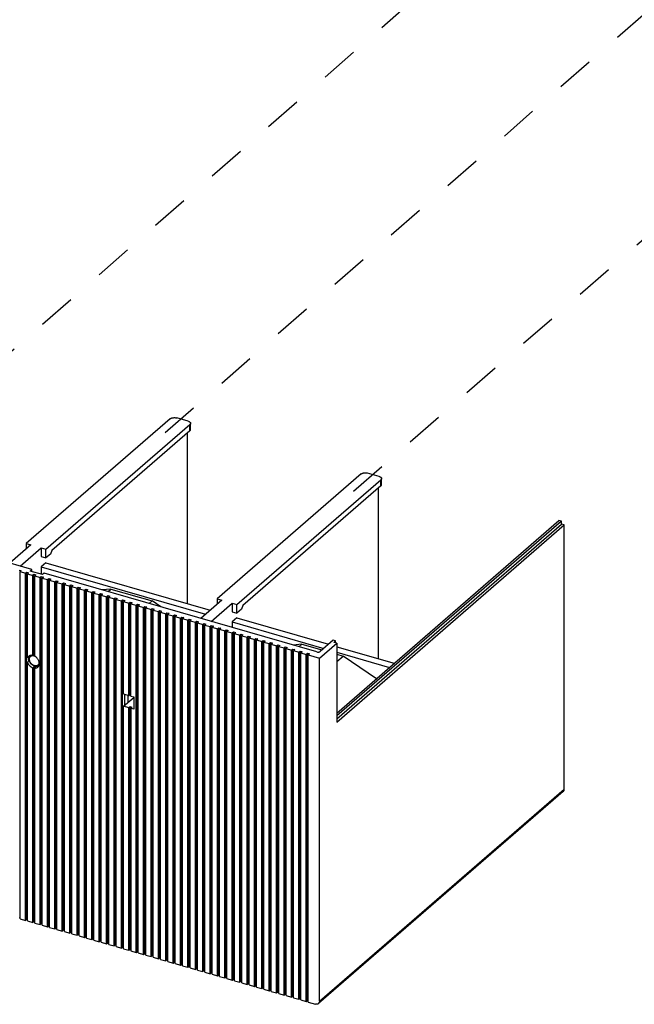
# Model space of a CAD drawing. Units: inches. Extents: x 0 to 34, y -25 to 22.
# Drawn here: x 23.5 to 26.6, y 3.4 to 8.3 of the extents above; entities that cross this region are included whole.
import ezdxf

# ---------------------------------------------------------------- set-up
doc = ezdxf.new("R2010")
doc.units = ezdxf.units.IN
doc.header["$LTSCALE"] = 1.87
doc.header["$MEASUREMENT"] = 0
doc.linetypes.add('DASHED', pattern=[0.2, 0.1, -0.1])
doc.layers.get('0').update_dxf_attribs({"linetype": 'CONTINUOUS'})

msp = doc.modelspace()

# ---------------------------------------------------------------- linework, layer by layer
at = {"color": 4, "linetype": 'DASHED'}
for p, q in [((23.3673, 6.4938), (27.3274, 9.9544)), ((24.2596, 6.2005), (28.2522, 9.6874)), ((25.1985, 5.9086), (29.2256, 9.4064)), ((24.2596, 6.1995), (24.2596, 6.2005)), ((25.1985, 5.9076), (25.1985, 5.9086))]:
    msp.add_line(p, q, dxfattribs=at)
at = {"color": 7, "linetype": 'Continuous'}
for p, q in [((24.2851, 6.2683), (23.5676, 5.6469)), ((23.6657, 5.6185), (24.3833, 6.2399)), ((24.3746, 6.2561), (24.3173, 6.2726)), ((24.3864, 6.2152), (24.3864, 6.2458)), ((24.3833, 6.2093), (23.6953, 5.6134)), ((24.3716, 5.348), (24.3716, 6.1991)), ((25.2363, 5.9937), (24.5188, 5.3723)), ((25.3259, 5.9815), (25.2686, 5.998)), ((24.617, 5.3439), (25.3345, 5.9653)), ((25.3345, 5.9346), (24.6465, 5.3388)), ((25.3377, 5.9405), (25.3377, 5.9712)), ((25.3228, 5.0734), (25.3228, 5.9245)), ((23.5951, 5.5176), (22.7052, 5.7745)), ((25.1152, 4.8033), (26.2219, 5.7617)), ((26.2342, 5.7581), (25.1152, 4.7891)), ((25.1152, 4.7748), (26.2342, 5.7438)), ((25.1152, 4.7582), (26.2485, 5.7397)), ((26.2342, 5.7581), (26.2219, 5.7617)), ((26.2342, 5.7438), (26.2342, 5.7581)), ((26.2485, 5.7397), (26.2342, 5.7438)), ((26.2485, 4.4243), (26.2485, 5.7397)), ((23.5911, 5.6401), (23.486, 5.5491)), ((23.5676, 5.6469), (23.5911, 5.6401)), ((23.5676, 5.6469), (23.5676, 5.6197)), ((23.5371, 5.5343), (23.6422, 5.6253)), ((23.6422, 5.6253), (23.6657, 5.6185)), ((23.6422, 5.6253), (23.6422, 5.5824)), ((23.6657, 5.5756), (23.6657, 5.6185)), ((23.6882, 5.595), (23.6657, 5.5756)), ((23.6953, 5.6134), (23.6882, 5.595)), ((23.6422, 5.5824), (23.6657, 5.5756)), ((23.6658, 5.5517), (23.6422, 5.5312)), ((23.6658, 5.5517), (24.4845, 5.3154)), ((23.5323, 5.5152), (23.5426, 5.5123)), ((23.5426, 5.5123), (23.5367, 5.5072)), ((23.5367, 5.5072), (23.5633, 5.4995)), ((23.5367, 3.7785), (23.5367, 5.5072)), ((23.5633, 5.4995), (23.5692, 5.5046)), ((23.5633, 3.7708), (23.5633, 5.4995)), ((23.5692, 5.5046), (23.5794, 5.5016)), ((23.5692, 3.7759), (23.5692, 5.5046)), ((23.5794, 5.5016), (23.5735, 5.4965)), ((23.5735, 5.4965), (23.6001, 5.4888)), ((23.5735, 5.0779), (23.5735, 5.4965)), ((23.5868, 5.5104), (23.5951, 5.5176)), ((23.6482, 5.4927), (23.5868, 5.5104)), ((23.5951, 5.508), (23.5951, 5.5176)), ((23.6001, 5.4888), (23.606, 5.494)), ((23.606, 5.494), (23.6162, 5.491)), ((23.606, 5.095), (23.606, 5.494)), ((23.6422, 5.5312), (24.4608, 5.2949)), ((23.6422, 5.5312), (23.6422, 5.4944)), ((23.6564, 5.4999), (23.6482, 5.4927)), ((25.0158, 5.1074), (23.6564, 5.4999)), ((23.6001, 5.0899), (23.6001, 5.4888)), ((23.6162, 5.491), (23.6103, 5.4859)), ((23.6103, 5.4859), (23.6369, 5.4782)), ((23.6103, 5.0859), (23.6103, 5.4859)), ((23.6369, 5.4782), (23.6428, 5.4833)), ((23.6369, 3.7496), (23.6369, 5.4782)), ((23.6428, 5.4833), (23.653, 5.4804)), ((23.6428, 3.7547), (23.6428, 5.4833)), ((23.653, 5.4804), (23.6471, 5.4753)), ((23.6471, 5.4753), (23.6737, 5.4676)), ((23.6471, 3.7466), (23.6471, 5.4753)), ((23.6737, 5.4676), (23.6796, 5.4727)), ((23.6737, 3.7389), (23.6737, 5.4676)), ((23.6796, 5.4727), (23.6899, 5.4697)), ((23.6796, 3.7441), (23.6796, 5.4727)), ((23.6899, 5.4697), (23.684, 5.4646)), ((23.684, 5.4646), (23.7105, 5.457)), ((23.684, 3.736), (23.684, 5.4646)), ((23.7105, 5.457), (23.7165, 5.4621)), ((23.7105, 3.7283), (23.7105, 5.457)), ((23.7165, 5.4621), (23.7267, 5.4591)), ((23.7165, 3.7334), (23.7165, 5.4621)), ((23.7267, 5.4591), (23.7208, 5.454)), ((23.7208, 5.454), (23.7474, 5.4463)), ((23.7208, 3.7254), (23.7208, 5.454)), ((23.7474, 5.4463), (23.7533, 5.4514)), ((23.7474, 3.7177), (23.7474, 5.4463)), ((23.7533, 5.4514), (23.7635, 5.4485)), ((23.7533, 3.7228), (23.7533, 5.4514)), ((23.7635, 5.4485), (23.7576, 5.4434)), ((23.7576, 5.4434), (23.7842, 5.4357)), ((23.7576, 3.7147), (23.7576, 5.4434)), ((23.7842, 5.4357), (23.7901, 5.4408)), ((23.7842, 3.7071), (23.7842, 5.4357)), ((23.7901, 5.4408), (23.8003, 5.4379)), ((23.7901, 3.7122), (23.7901, 5.4408)), ((23.8003, 5.4379), (23.7944, 5.4327)), ((23.7944, 5.4327), (23.821, 5.4251)), ((23.7944, 3.7041), (23.7944, 5.4327)), ((23.821, 5.4251), (23.8269, 5.4302)), ((23.821, 3.6964), (23.821, 5.4251)), ((23.8269, 5.4302), (23.8372, 5.4272)), ((23.8269, 3.7015), (23.8269, 5.4302)), ((23.8372, 5.4272), (23.8312, 5.4221)), ((23.8312, 5.4221), (23.8578, 5.4144)), ((23.8312, 3.6935), (23.8312, 5.4221)), ((23.8578, 5.4144), (23.8637, 5.4196)), ((23.8578, 3.6858), (23.8578, 5.4144)), ((23.8637, 5.4196), (23.874, 5.4166)), ((23.8637, 3.6909), (23.8637, 5.4196)), ((23.874, 5.4166), (23.8681, 5.4115)), ((23.8681, 5.4115), (23.8947, 5.4038)), ((23.8681, 3.6828), (23.8681, 5.4115)), ((23.8947, 5.4038), (23.9006, 5.4089)), ((23.8947, 3.6752), (23.8947, 5.4038)), ((23.9006, 5.4089), (23.9108, 5.406)), ((23.9006, 3.6803), (23.9006, 5.4089)), ((23.9108, 5.406), (23.9049, 5.4009)), ((23.9049, 5.4009), (23.9315, 5.3932)), ((23.9049, 3.6722), (23.9049, 5.4009)), ((23.9315, 5.3932), (23.9374, 5.3983)), ((23.9374, 5.3983), (23.9476, 5.3953)), ((23.9374, 3.6697), (23.9374, 5.3983)), ((23.9476, 5.3953), (23.9417, 5.3902)), ((23.9898, 5.4207), (23.9464, 5.4161)), ((23.975, 5.4079), (23.9898, 5.4207)), ((23.9898, 5.4207), (24.1948, 5.3615)), ((23.9315, 3.6645), (23.9315, 5.3932)), ((23.9417, 5.3902), (23.9683, 5.3825)), ((23.9417, 3.6616), (23.9417, 5.3902)), ((23.9683, 5.3825), (23.9742, 5.3877)), ((23.9683, 3.6539), (23.9683, 5.3825)), ((23.9742, 5.3877), (23.9844, 5.3847)), ((23.9742, 3.659), (23.9742, 5.3877)), ((23.9844, 5.3847), (23.9785, 5.3796)), ((23.9785, 5.3796), (24.0051, 5.3719)), ((23.9785, 3.651), (23.9785, 5.3796)), ((24.0051, 5.3719), (24.011, 5.377)), ((24.0051, 3.6433), (24.0051, 5.3719)), ((24.011, 5.377), (24.0213, 5.3741)), ((24.011, 3.6484), (24.011, 5.377)), ((24.0213, 5.3741), (24.0154, 5.369)), ((24.0154, 5.369), (24.042, 5.3613)), ((24.0154, 3.6403), (24.0154, 5.369)), ((24.042, 5.3613), (24.0479, 5.3664)), ((24.042, 3.6326), (24.042, 5.3613)), ((24.0479, 5.3664), (24.0581, 5.3634)), ((24.0479, 3.6378), (24.0479, 5.3664)), ((24.0581, 5.3634), (24.0522, 5.3583)), ((24.0522, 5.3583), (24.0788, 5.3507)), ((24.0522, 4.898), (24.0522, 5.3583)), ((24.0788, 5.3507), (24.0847, 5.3558)), ((24.0788, 4.8904), (24.0788, 5.3507)), ((24.0847, 5.3558), (24.0949, 5.3528)), ((24.0847, 4.8955), (24.0847, 5.3558)), ((24.0949, 5.3528), (24.089, 5.3477)), ((24.089, 5.3477), (24.1156, 5.34)), ((24.089, 4.8874), (24.089, 5.3477)), ((24.1156, 5.34), (24.1215, 5.3451)), ((24.1215, 5.3451), (24.1317, 5.3422)), ((24.1215, 3.6165), (24.1215, 5.3451)), ((24.18, 5.3487), (24.1948, 5.3615)), ((24.2381, 5.3319), (24.1948, 5.3615)), ((24.5423, 5.3655), (24.4372, 5.2745)), ((24.4884, 5.2597), (24.5935, 5.3507)), ((24.5188, 5.3723), (24.5423, 5.3655)), ((24.5188, 5.3723), (24.5188, 5.3451)), ((24.5935, 5.3507), (24.617, 5.3439)), ((24.5935, 5.3507), (24.5935, 5.3078)), ((24.1156, 3.6114), (24.1156, 5.34)), ((24.1317, 5.3422), (24.1258, 5.3371)), ((24.1258, 5.3371), (24.1524, 5.3294)), ((24.1258, 3.6084), (24.1258, 5.3371)), ((24.1524, 5.3294), (24.1583, 5.3345)), ((24.1524, 3.6008), (24.1524, 5.3294)), ((24.1583, 5.3345), (24.1686, 5.3316)), ((24.1583, 3.6059), (24.1583, 5.3345)), ((24.1686, 5.3316), (24.1627, 5.3264)), ((24.1627, 5.3264), (24.1893, 5.3188)), ((24.1627, 3.5978), (24.1627, 5.3264)), ((24.1893, 5.3188), (24.1952, 5.3239)), ((24.1893, 3.5901), (24.1893, 5.3188)), ((24.1952, 5.3239), (24.2054, 5.3209)), ((24.1952, 3.5952), (24.1952, 5.3239)), ((24.2054, 5.3209), (24.1995, 5.3158)), ((24.1995, 5.3158), (24.2261, 5.3081)), ((24.1995, 3.5872), (24.1995, 5.3158)), ((24.2261, 5.3081), (24.232, 5.3133)), ((24.2261, 3.5795), (24.2261, 5.3081)), ((24.232, 5.3133), (24.2422, 5.3103)), ((24.232, 3.5846), (24.232, 5.3133)), ((24.2422, 5.3103), (24.2363, 5.3052)), ((24.2363, 5.3052), (24.2629, 5.2975)), ((24.2363, 3.5765), (24.2363, 5.3052)), ((24.2629, 5.2975), (24.2688, 5.3026)), ((24.2629, 3.5689), (24.2629, 5.2975)), ((24.2688, 5.3026), (24.279, 5.2997)), ((24.2688, 3.574), (24.2688, 5.3026)), ((24.279, 5.2997), (24.2731, 5.2946)), ((24.5935, 5.3078), (24.617, 5.301)), ((24.617, 5.301), (24.617, 5.3439)), ((24.6395, 5.3204), (24.617, 5.301)), ((24.6465, 5.3388), (24.6395, 5.3204)), ((24.2731, 5.2946), (24.2997, 5.2869)), ((24.2731, 3.5659), (24.2731, 5.2946)), ((24.2997, 5.2869), (24.3056, 5.292)), ((24.2997, 3.5582), (24.2997, 5.2869)), ((24.3056, 5.292), (24.3159, 5.289)), ((24.3056, 3.5634), (24.3056, 5.292)), ((24.3159, 5.289), (24.3099, 5.2839)), ((24.3099, 5.2839), (24.3365, 5.2762)), ((24.3099, 3.5553), (24.3099, 5.2839)), ((24.3365, 5.2762), (24.3424, 5.2814)), ((24.3365, 3.5476), (24.3365, 5.2762)), ((24.3424, 5.2814), (24.3527, 5.2784)), ((24.3424, 3.5527), (24.3424, 5.2814)), ((24.3527, 5.2784), (24.3468, 5.2733)), ((24.3468, 5.2733), (24.3734, 5.2656)), ((24.3468, 3.5447), (24.3468, 5.2733)), ((24.3734, 5.2656), (24.3793, 5.2707)), ((24.3734, 3.537), (24.3734, 5.2656)), ((24.3793, 5.2707), (24.3895, 5.2678)), ((24.3793, 3.5421), (24.3793, 5.2707)), ((24.3895, 5.2678), (24.3836, 5.2627)), ((24.3836, 5.2627), (24.4102, 5.255)), ((24.3836, 3.534), (24.3836, 5.2627)), ((24.4102, 5.255), (24.4161, 5.2601)), ((24.4102, 3.5263), (24.4102, 5.255)), ((24.4161, 5.2601), (24.4263, 5.2572)), ((24.4161, 3.5315), (24.4161, 5.2601)), ((24.4263, 5.2572), (24.4204, 5.252)), ((24.4204, 5.252), (24.447, 5.2444)), ((24.4204, 3.5234), (24.4204, 5.252)), ((24.447, 5.2444), (24.4529, 5.2495)), ((24.4529, 5.2495), (24.4631, 5.2465)), ((24.4529, 3.5208), (24.4529, 5.2495)), ((24.4631, 5.2465), (24.4572, 5.2414)), ((24.6171, 5.2771), (24.5935, 5.2566)), ((24.5935, 5.2566), (25.0497, 5.1249)), ((24.5935, 5.2566), (24.5935, 5.2294)), ((24.6171, 5.2771), (25.0733, 5.1454)), ((24.447, 3.5157), (24.447, 5.2444)), ((24.4572, 5.2414), (24.4838, 5.2337)), ((24.4572, 3.5128), (24.4572, 5.2414)), ((24.4838, 5.2337), (24.4897, 5.2388)), ((24.4838, 3.5051), (24.4838, 5.2337)), ((24.4897, 5.2388), (24.5, 5.2359)), ((24.4897, 3.5102), (24.4897, 5.2388)), ((24.5, 5.2359), (24.4941, 5.2308)), ((24.4941, 5.2308), (24.5207, 5.2231)), ((24.4941, 3.5021), (24.4941, 5.2308)), ((24.5207, 5.2231), (24.5266, 5.2282)), ((24.5207, 3.4945), (24.5207, 5.2231)), ((24.5266, 5.2282), (24.5368, 5.2253)), ((24.5266, 3.4996), (24.5266, 5.2282)), ((24.5368, 5.2253), (24.5309, 5.2201)), ((24.5309, 5.2201), (24.5575, 5.2125)), ((24.5309, 3.4915), (24.5309, 5.2201)), ((24.5575, 5.2125), (24.5634, 5.2176)), ((24.5575, 3.4838), (24.5575, 5.2125)), ((24.5634, 5.2176), (24.5736, 5.2146)), ((24.5634, 3.4889), (24.5634, 5.2176)), ((24.5736, 5.2146), (24.5677, 5.2095)), ((24.5677, 5.2095), (24.5943, 5.2018)), ((24.5677, 3.4809), (24.5677, 5.2095)), ((24.5943, 5.2018), (24.6002, 5.207)), ((24.5943, 3.4732), (24.5943, 5.2018)), ((24.6002, 5.207), (24.6104, 5.204)), ((24.6002, 3.4783), (24.6002, 5.207)), ((24.6104, 5.204), (24.6045, 5.1989)), ((24.6045, 5.1989), (24.6311, 5.1912)), ((24.6045, 3.4702), (24.6045, 5.1989)), ((24.6311, 5.1912), (24.637, 5.1963)), ((24.6311, 3.4626), (24.6311, 5.1912)), ((24.637, 5.1963), (24.6473, 5.1934)), ((24.637, 3.4677), (24.637, 5.1963)), ((24.6473, 5.1934), (24.6414, 5.1883)), ((24.6414, 5.1883), (24.668, 5.1806)), ((24.6414, 3.4596), (24.6414, 5.1883)), ((24.668, 5.1806), (24.6739, 5.1857)), ((24.668, 3.4519), (24.668, 5.1806)), ((24.6739, 5.1857), (24.6841, 5.1827)), ((24.6739, 3.4571), (24.6739, 5.1857)), ((24.6841, 5.1827), (24.6782, 5.1776)), ((24.6782, 5.1776), (24.7048, 5.1699)), ((24.6782, 3.449), (24.6782, 5.1776)), ((24.7048, 5.1699), (24.7107, 5.1751)), ((24.7048, 3.4413), (24.7048, 5.1699)), ((24.7107, 5.1751), (24.7209, 5.1721)), ((24.7107, 3.4464), (24.7107, 5.1751)), ((24.7209, 5.1721), (24.715, 5.167)), ((24.715, 5.167), (24.7416, 5.1593)), ((24.715, 3.4384), (24.715, 5.167)), ((24.7416, 5.1593), (24.7475, 5.1644)), ((24.7416, 3.4307), (24.7416, 5.1593)), ((24.7475, 5.1644), (24.7577, 5.1615)), ((24.7475, 3.4358), (24.7475, 5.1644)), ((24.7577, 5.1615), (24.7518, 5.1564)), ((24.7518, 5.1564), (24.7784, 5.1487)), ((24.7518, 3.4277), (24.7518, 5.1564)), ((24.7784, 5.1487), (24.7843, 5.1538)), ((24.7784, 3.42), (24.7784, 5.1487)), ((24.7843, 5.1538), (24.7946, 5.1509)), ((24.7843, 3.4252), (24.7843, 5.1538)), ((24.7946, 5.1509), (24.7886, 5.1457)), ((25.029, 5.0763), (25.1152, 5.151)), ((25.0969, 5.1659), (25.032, 5.1096)), ((25.1092, 5.1623), (25.0969, 5.1659)), ((25.1009, 5.1551), (25.1092, 5.1623)), ((25.1152, 5.151), (25.1009, 5.1551)), ((25.1092, 5.1528), (25.1092, 5.1623)), ((25.1152, 5.151), (25.1152, 4.7582)), ((24.7886, 5.1457), (24.8152, 5.1381)), ((24.7886, 3.4171), (24.7886, 5.1457)), ((24.8152, 5.1381), (24.8211, 5.1432)), ((24.8152, 3.4094), (24.8152, 5.1381)), ((24.8211, 5.1432), (24.8314, 5.1402)), ((24.8211, 3.4145), (24.8211, 5.1432)), ((24.8314, 5.1402), (24.8255, 5.1351)), ((24.8255, 5.1351), (24.8521, 5.1274)), ((24.8255, 3.4065), (24.8255, 5.1351)), ((24.8521, 5.1274), (24.858, 5.1325)), ((24.8521, 3.3988), (24.8521, 5.1274)), ((24.858, 5.1325), (24.8682, 5.1296)), ((24.858, 3.4039), (24.858, 5.1325)), ((24.8682, 5.1296), (24.8623, 5.1245)), ((24.8623, 5.1245), (24.8889, 5.1168)), ((24.8623, 3.3958), (24.8623, 5.1245)), ((24.8889, 5.1168), (24.8948, 5.1219)), ((24.8889, 3.3882), (24.8889, 5.1168)), ((24.8948, 5.1219), (24.905, 5.119)), ((24.8948, 3.3933), (24.8948, 5.1219)), ((24.941, 5.1461), (24.8977, 5.1415)), ((24.905, 5.119), (24.8991, 5.1138)), ((24.8991, 5.1138), (24.9257, 5.1062)), ((24.8991, 3.3852), (24.8991, 5.1138)), ((24.9257, 5.1062), (24.9316, 5.1113)), ((24.9257, 3.3775), (24.9257, 5.1062)), ((24.9263, 5.1333), (24.941, 5.1461)), ((24.9316, 5.1113), (24.9418, 5.1083)), ((24.9316, 3.3826), (24.9316, 5.1113)), ((24.9418, 5.1083), (24.9359, 5.1032)), ((24.9359, 5.1032), (24.9625, 5.0955)), ((24.9359, 3.3746), (24.9359, 5.1032)), ((24.941, 5.1461), (25.0408, 5.1173)), ((24.9625, 5.0955), (24.9684, 5.1007)), ((24.9684, 5.1007), (24.9787, 5.0977)), ((24.9684, 3.372), (24.9684, 5.1007)), ((25.1152, 5.1333), (25.401, 5.0508)), ((25.1152, 5.106), (25.3774, 5.0303)), ((23.5794, 5.0831), (23.5735, 5.0779)), ((23.5735, 5.0559), (23.5794, 5.061)), ((23.5735, 3.7679), (23.5735, 5.0559)), ((23.5914, 5.0905), (23.5874, 5.0898)), ((23.5951, 5.0906), (23.5914, 5.0905)), ((23.5963, 5.0887), (23.5999, 5.0893)), ((23.6001, 5.0899), (23.606, 5.095)), ((24.9625, 3.3669), (24.9625, 5.0955)), ((24.9787, 5.0977), (24.9728, 5.0926)), ((24.9728, 5.0926), (25.029, 5.0763)), ((24.9728, 3.3639), (24.9728, 5.0926)), ((25.029, 3.3682), (25.029, 5.0763)), ((25.1152, 5.0958), (25.1461, 5.0869)), ((25.1152, 5.0602), (25.1461, 5.0869)), ((25.312, 4.9737), (25.1461, 5.0869)), ((23.606, 5.0337), (23.6001, 5.0286)), ((23.6001, 3.7602), (23.6001, 5.0286)), ((23.606, 3.7653), (23.606, 5.0337)), ((23.6103, 5.0267), (23.6162, 5.0318)), ((23.6103, 3.7573), (23.6103, 5.0267)), ((23.6129, 5.0321), (23.6162, 5.0318)), ((24.0522, 4.898), (24.0788, 4.8904)), ((24.0522, 4.8367), (24.1033, 4.881)), ((24.0581, 4.8418), (24.0581, 4.8963)), ((24.0758, 4.8571), (24.0758, 4.8912)), ((24.0788, 4.8904), (24.0847, 4.8955)), ((24.0847, 4.8955), (24.089, 4.8942)), ((24.089, 4.8874), (24.1033, 4.8833)), ((24.1033, 4.8833), (24.1033, 4.8219)), ((24.0788, 4.829), (24.0522, 4.8367)), ((24.0522, 3.6297), (24.0522, 4.8367)), ((24.0847, 4.8341), (24.0788, 4.829)), ((24.0788, 3.622), (24.0788, 4.829)), ((24.0949, 4.8312), (24.0847, 4.8341)), ((24.0847, 3.6271), (24.0847, 4.8341)), ((24.089, 4.826), (24.0949, 4.8312)), ((24.1033, 4.8219), (24.089, 4.826)), ((24.089, 4.826), (24.089, 3.6191)), ((26.2435, 4.4123), (25.024, 3.3562)), ((23.5323, 3.7866), (23.5367, 3.7853)), ((23.5367, 3.7785), (23.5633, 3.7708)), ((23.5633, 3.7708), (23.5692, 3.7759)), ((23.5692, 3.7759), (23.5735, 3.7747)), ((23.5735, 3.7679), (23.6001, 3.7602)), ((23.6001, 3.7602), (23.606, 3.7653)), ((23.606, 3.7653), (23.6103, 3.7641)), ((23.6103, 3.7573), (23.6369, 3.7496)), ((23.6369, 3.7496), (23.6428, 3.7547)), ((23.6428, 3.7547), (23.6471, 3.7534)), ((23.6471, 3.7466), (23.6737, 3.7389)), ((23.6737, 3.7389), (23.6796, 3.7441)), ((23.6796, 3.7441), (23.684, 3.7428)), ((23.684, 3.736), (23.7105, 3.7283)), ((23.7105, 3.7283), (23.7165, 3.7334)), ((23.7165, 3.7334), (23.7208, 3.7322)), ((23.7208, 3.7254), (23.7474, 3.7177)), ((23.7474, 3.7177), (23.7533, 3.7228)), ((23.7533, 3.7228), (23.7576, 3.7216)), ((23.7576, 3.7147), (23.7842, 3.7071)), ((23.7842, 3.7071), (23.7901, 3.7122)), ((23.7901, 3.7122), (23.7944, 3.7109)), ((23.7944, 3.7041), (23.821, 3.6964)), ((23.821, 3.6964), (23.8269, 3.7015)), ((23.8269, 3.7015), (23.8312, 3.7003)), ((23.8312, 3.6935), (23.8578, 3.6858)), ((23.8578, 3.6858), (23.8637, 3.6909)), ((23.8637, 3.6909), (23.8681, 3.6897)), ((23.8681, 3.6828), (23.8947, 3.6752)), ((23.8947, 3.6752), (23.9006, 3.6803)), ((23.9006, 3.6803), (23.9049, 3.679)), ((23.9049, 3.6722), (23.9315, 3.6645)), ((23.9315, 3.6645), (23.9374, 3.6697)), ((23.9374, 3.6697), (23.9417, 3.6684)), ((23.9417, 3.6616), (23.9683, 3.6539)), ((23.9683, 3.6539), (23.9742, 3.659)), ((23.9742, 3.659), (23.9785, 3.6578)), ((23.9785, 3.651), (24.0051, 3.6433)), ((24.0051, 3.6433), (24.011, 3.6484)), ((24.011, 3.6484), (24.0154, 3.6471)), ((24.0154, 3.6403), (24.042, 3.6326)), ((24.042, 3.6326), (24.0479, 3.6378)), ((24.0479, 3.6378), (24.0522, 3.6365)), ((24.0522, 3.6297), (24.0788, 3.622)), ((24.0788, 3.622), (24.0847, 3.6271)), ((24.0847, 3.6271), (24.089, 3.6259)), ((24.089, 3.6191), (24.1156, 3.6114)), ((24.1156, 3.6114), (24.1215, 3.6165)), ((24.1215, 3.6165), (24.1258, 3.6153)), ((24.1258, 3.6084), (24.1524, 3.6008)), ((24.1524, 3.6008), (24.1583, 3.6059)), ((24.1583, 3.6059), (24.1627, 3.6046)), ((24.1627, 3.5978), (24.1893, 3.5901)), ((24.1893, 3.5901), (24.1952, 3.5952)), ((24.1952, 3.5952), (24.1995, 3.594)), ((24.1995, 3.5872), (24.2261, 3.5795)), ((24.2261, 3.5795), (24.232, 3.5846)), ((24.232, 3.5846), (24.2363, 3.5834)), ((24.2363, 3.5765), (24.2629, 3.5689)), ((24.2629, 3.5689), (24.2688, 3.574)), ((24.2688, 3.574), (24.2731, 3.5727)), ((24.2731, 3.5659), (24.2997, 3.5582)), ((24.2997, 3.5582), (24.3056, 3.5634)), ((24.3056, 3.5634), (24.3099, 3.5621)), ((24.3099, 3.5553), (24.3365, 3.5476)), ((24.3365, 3.5476), (24.3424, 3.5527)), ((24.3424, 3.5527), (24.3468, 3.5515)), ((24.3468, 3.5447), (24.3734, 3.537)), ((24.3734, 3.537), (24.3793, 3.5421)), ((24.3793, 3.5421), (24.3836, 3.5408)), ((24.3836, 3.534), (24.4102, 3.5263)), ((24.4102, 3.5263), (24.4161, 3.5315)), ((24.4161, 3.5315), (24.4204, 3.5302)), ((24.4204, 3.5234), (24.447, 3.5157)), ((24.447, 3.5157), (24.4529, 3.5208)), ((24.4529, 3.5208), (24.4572, 3.5196)), ((24.4572, 3.5128), (24.4838, 3.5051)), ((24.4838, 3.5051), (24.4897, 3.5102)), ((24.4897, 3.5102), (24.4941, 3.509)), ((24.4941, 3.5021), (24.5207, 3.4945)), ((24.5207, 3.4945), (24.5266, 3.4996)), ((24.5266, 3.4996), (24.5309, 3.4983)), ((24.5309, 3.4915), (24.5575, 3.4838)), ((24.5575, 3.4838), (24.5634, 3.4889)), ((24.5634, 3.4889), (24.5677, 3.4877)), ((24.5677, 3.4809), (24.5943, 3.4732)), ((24.5943, 3.4732), (24.6002, 3.4783)), ((24.6002, 3.4783), (24.6045, 3.4771)), ((24.6045, 3.4702), (24.6311, 3.4626)), ((24.6311, 3.4626), (24.637, 3.4677)), ((24.637, 3.4677), (24.6414, 3.4664)), ((24.6414, 3.4596), (24.668, 3.4519)), ((24.668, 3.4519), (24.6739, 3.4571)), ((24.6739, 3.4571), (24.6782, 3.4558)), ((24.6782, 3.449), (24.7048, 3.4413)), ((24.7048, 3.4413), (24.7107, 3.4464)), ((24.7107, 3.4464), (24.715, 3.4452)), ((24.715, 3.4384), (24.7416, 3.4307)), ((24.7416, 3.4307), (24.7475, 3.4358)), ((24.7475, 3.4358), (24.7518, 3.4345)), ((24.7518, 3.4277), (24.7784, 3.42)), ((24.7784, 3.42), (24.7843, 3.4252)), ((24.7843, 3.4252), (24.7886, 3.4239)), ((24.7886, 3.4171), (24.8152, 3.4094)), ((24.8152, 3.4094), (24.8211, 3.4145)), ((24.8211, 3.4145), (24.8255, 3.4133)), ((24.8255, 3.4065), (24.8521, 3.3988)), ((24.8521, 3.3988), (24.858, 3.4039)), ((24.858, 3.4039), (24.8623, 3.4027)), ((24.8623, 3.3958), (24.8889, 3.3882)), ((24.8889, 3.3882), (24.8948, 3.3933)), ((24.8948, 3.3933), (24.8991, 3.392)), ((24.8991, 3.3852), (24.9257, 3.3775)), ((24.9257, 3.3775), (24.9316, 3.3826)), ((24.9316, 3.3826), (24.9359, 3.3814)), ((24.9359, 3.3746), (24.9625, 3.3669)), ((24.9625, 3.3669), (24.9684, 3.372)), ((24.9684, 3.372), (24.9728, 3.3708)), ((24.9728, 3.3639), (25.0086, 3.3536))]:
    msp.add_line(p, q, dxfattribs=at)
at = {"color": 9, "linetype": 'Continuous'}
for p, q in [((24.3833, 6.2093), (24.3833, 6.2399)), ((25.3345, 5.9346), (25.3345, 5.9653)), ((25.029, 3.3682), (26.2485, 4.4243))]:
    msp.add_line(p, q, dxfattribs=at)
at = {"color": 7, "linetype": 'Continuous'}
for centre, radius, start, end in [((23.603, 5.0775), 0.0218, 148.0723, 156.2552), ((23.5998, 5.0732), 0.0158, 129.3792, 134.1885), ((23.6006, 5.0717), 0.0176, 104.4391, 109.1201), ((23.5985, 5.0612), 0.0346, 71.5001, 77.4209), ((23.5979, 5.0597), 0.0362, 70.0371, 71.5184), ((23.5898, 5.0496), 0.0416, 58.3638, 60.5111), ((23.6113, 5.0489), 0.0222, 284.4406, 288.2565), ((23.6209, 5.0567), 0.0217, 284.3889, 293.6829), ((23.604, 5.0497), 0.0288, 355.5576, 356.8884)]:
    msp.add_arc(centre, radius, start, end, dxfattribs=at)
for points, knots in [([(24.2851, 6.2683), (24.2859, 6.269), (24.2879, 6.2703), (24.2912, 6.2719), (24.2952, 6.2731), (24.2995, 6.2739), (24.304, 6.2742), (24.3086, 6.2742), (24.3131, 6.2736), (24.316, 6.273), (24.3173, 6.2726)], [0, 0, 0, 0, 0.097654, 0.208806, 0.33134, 0.462395, 0.598635, 0.736351, 0.871618, 1, 1, 1, 1]), ([(24.3746, 6.2561), (24.3763, 6.2556), (24.3794, 6.2545), (24.3827, 6.2524), (24.3846, 6.2504), (24.3857, 6.249), (24.3863, 6.2474), (24.3864, 6.2464), (24.3864, 6.2458)], [0, 0, 0, 0, 0.314974, 0.585039, 0.702086, 0.808406, 0.906449, 1, 1, 1, 1]), ([(24.3864, 6.2458), (24.3864, 6.2453), (24.3863, 6.2443), (24.3857, 6.2427), (24.3846, 6.2412), (24.3838, 6.2404), (24.3833, 6.2399)], [0, 0, 0, 0, 0.225481, 0.462433, 0.719009, 1, 1, 1, 1]), ([(24.3833, 6.2093), (24.3838, 6.2097), (24.3846, 6.2106), (24.3857, 6.212), (24.3863, 6.2136), (24.3864, 6.2146), (24.3864, 6.2152)], [0, 0, 0, 0, 0.280991, 0.537568, 0.774519, 1, 1, 1, 1]), ([(25.2363, 5.9937), (25.2372, 5.9944), (25.2391, 5.9957), (25.2425, 5.9973), (25.2464, 5.9985), (25.2507, 5.9993), (25.2553, 5.9996), (25.2599, 5.9996), (25.2643, 5.999), (25.2672, 5.9984), (25.2686, 5.998)], [0, 0, 0, 0, 0.097654, 0.208806, 0.33134, 0.462395, 0.598635, 0.736351, 0.871618, 1, 1, 1, 1]), ([(25.3259, 5.9815), (25.3276, 5.981), (25.3306, 5.9798), (25.334, 5.9778), (25.3359, 5.9758), (25.3369, 5.9744), (25.3376, 5.9728), (25.3377, 5.9717), (25.3377, 5.9712)], [0, 0, 0, 0, 0.314974, 0.585039, 0.702086, 0.808406, 0.906449, 1, 1, 1, 1]), ([(25.3377, 5.9712), (25.3377, 5.9707), (25.3376, 5.9696), (25.3369, 5.9681), (25.3359, 5.9666), (25.335, 5.9658), (25.3345, 5.9653)], [0, 0, 0, 0, 0.225481, 0.462433, 0.719009, 1, 1, 1, 1]), ([(25.3345, 5.9346), (25.335, 5.9351), (25.3359, 5.9359), (25.3369, 5.9374), (25.3376, 5.939), (25.3377, 5.94), (25.3377, 5.9405)], [0, 0, 0, 0, 0.280991, 0.537568, 0.774519, 1, 1, 1, 1]), ([(25.0158, 5.1074), (25.0172, 5.107), (25.0202, 5.1065), (25.0247, 5.1067), (25.0282, 5.1075), (25.0306, 5.1086), (25.0315, 5.1092), (25.032, 5.1096)], [0, 0, 0, 0, 0.263574, 0.537504, 0.790958, 0.902236, 1, 1, 1, 1]), ([(23.5789, 5.0854), (23.5778, 5.0844), (23.5756, 5.0821), (23.5741, 5.0794), (23.5735, 5.0779)], [0, 0, 0, 0, 0.494593, 1, 1, 1, 1]), ([(23.5735, 5.0559), (23.5746, 5.0528), (23.5775, 5.0468), (23.5836, 5.039), (23.5913, 5.0327), (23.5971, 5.0297), (23.6001, 5.0286)], [0, 0, 0, 0, 0.24916, 0.504664, 0.7577, 1, 1, 1, 1]), ([(23.5776, 5.0763), (23.5773, 5.0738), (23.5773, 5.0686), (23.5785, 5.0635), (23.5794, 5.061)], [0, 0, 0, 0, 0.483556, 1, 1, 1, 1]), ([(23.5794, 5.0831), (23.5792, 5.0825), (23.5783, 5.0804), (23.5778, 5.0781), (23.5776, 5.0763)], [0, 0, 0, 0, 0.243928, 1, 1, 1, 1]), ([(23.5874, 5.0898), (23.5858, 5.0894), (23.5828, 5.0883), (23.5801, 5.0865), (23.5789, 5.0854)], [0, 0, 0, 0, 0.505749, 1, 1, 1, 1]), ([(23.5825, 5.0654), (23.5822, 5.0663), (23.5813, 5.0699), (23.5808, 5.0737), (23.5809, 5.0764)], [0, 0, 0, 0, 0.258842, 1, 1, 1, 1]), ([(23.5809, 5.0764), (23.5809, 5.0773), (23.5811, 5.0806), (23.582, 5.084), (23.583, 5.0863)], [0, 0, 0, 0, 0.259914, 1, 1, 1, 1]), ([(23.6162, 5.0352), (23.6125, 5.0357), (23.607, 5.0375), (23.6003, 5.0414), (23.5939, 5.0464), (23.5872, 5.0542), (23.5837, 5.0616), (23.5825, 5.0654)], [0, 0, 0, 0, 0.235135, 0.360238, 0.488547, 0.747784, 1, 1, 1, 1]), ([(23.5848, 5.0627), (23.584, 5.0651), (23.5831, 5.07), (23.5837, 5.075), (23.5844, 5.0773)], [0, 0, 0, 0, 0.521117, 1, 1, 1, 1]), ([(23.5844, 5.0773), (23.5848, 5.0787), (23.586, 5.0813), (23.5878, 5.0836), (23.5888, 5.0846)], [0, 0, 0, 0, 0.50814, 1, 1, 1, 1]), ([(23.6198, 5.0388), (23.6182, 5.0384), (23.6147, 5.038), (23.6094, 5.0387), (23.6041, 5.0405), (23.5971, 5.0444), (23.5898, 5.0515), (23.5859, 5.0588), (23.5848, 5.0627)], [0, 0, 0, 0, 0.107962, 0.223247, 0.345525, 0.473819, 0.739322, 1, 1, 1, 1]), ([(23.5898, 5.0854), (23.5902, 5.0858), (23.5917, 5.0869), (23.5935, 5.0878), (23.5949, 5.0883)], [0, 0, 0, 0, 0.248342, 1, 1, 1, 1]), ([(23.6001, 5.0899), (23.5997, 5.09), (23.598, 5.0903), (23.5963, 5.0905), (23.5951, 5.0906)], [0, 0, 0, 0, 0.254472, 1, 1, 1, 1]), ([(23.5999, 5.0893), (23.6004, 5.0893), (23.6023, 5.0894), (23.6042, 5.0892), (23.6056, 5.0889)], [0, 0, 0, 0, 0.243731, 1, 1, 1, 1]), ([(23.6056, 5.0889), (23.606, 5.0888), (23.6076, 5.0885), (23.6092, 5.088), (23.6104, 5.0875)], [0, 0, 0, 0, 0.245394, 1, 1, 1, 1]), ([(23.6328, 5.0482), (23.633, 5.0516), (23.6323, 5.0569), (23.63, 5.0637), (23.6275, 5.0688), (23.6244, 5.0736), (23.6194, 5.0794), (23.6149, 5.0831), (23.6117, 5.0851)], [0, 0, 0, 0, 0.232203, 0.355843, 0.483056, 0.612548, 0.742972, 1, 1, 1, 1]), ([(23.6325, 5.0546), (23.6323, 5.0527), (23.6315, 5.0491), (23.6288, 5.0443), (23.6248, 5.0407), (23.6215, 5.0393), (23.6198, 5.0388)], [0, 0, 0, 0, 0.262991, 0.510973, 0.753351, 1, 1, 1, 1]), ([(23.606, 5.0337), (23.6066, 5.0335), (23.6088, 5.0328), (23.6111, 5.0323), (23.6129, 5.0321)], [0, 0, 0, 0, 0.255877, 1, 1, 1, 1]), ([(23.6103, 5.0267), (23.6109, 5.0267), (23.6131, 5.0268), (23.6153, 5.0271), (23.6168, 5.0275)], [0, 0, 0, 0, 0.256224, 1, 1, 1, 1]), ([(23.6263, 5.0357), (23.6255, 5.0355), (23.6222, 5.0348), (23.6187, 5.0348), (23.6162, 5.0352)], [0, 0, 0, 0, 0.240915, 1, 1, 1, 1]), ([(23.6183, 5.0279), (23.6196, 5.0283), (23.6221, 5.0294), (23.6243, 5.031), (23.6253, 5.0319)], [0, 0, 0, 0, 0.503878, 1, 1, 1, 1]), ([(23.6253, 5.0319), (23.6264, 5.0328), (23.6284, 5.0349), (23.6314, 5.04), (23.6325, 5.0445), (23.6327, 5.0475)], [0, 0, 0, 0, 0.240141, 0.484706, 1, 1, 1, 1]), ([(26.2435, 4.4123), (26.2443, 4.413), (26.2458, 4.4146), (26.2473, 4.4175), (26.2483, 4.4208), (26.2485, 4.4231), (26.2485, 4.4243)], [0, 0, 0, 0, 0.237321, 0.480563, 0.734339, 1, 1, 1, 1]), ([(25.024, 3.3562), (25.0231, 3.3554), (25.0208, 3.354), (25.017, 3.3528), (25.0128, 3.3527), (25.01, 3.3532), (25.0086, 3.3536)], [0, 0, 0, 0, 0.233109, 0.474247, 0.729506, 1, 1, 1, 1]), ([(25.029, 3.3682), (25.029, 3.367), (25.0288, 3.3647), (25.0279, 3.3614), (25.0263, 3.3585), (25.0248, 3.3569), (25.024, 3.3562)], [0, 0, 0, 0, 0.265661, 0.519437, 0.762679, 1, 1, 1, 1])]:
    msp.add_open_spline(points, degree=3, knots=knots, dxfattribs=at)

doc.saveas('drawing.dxf')
